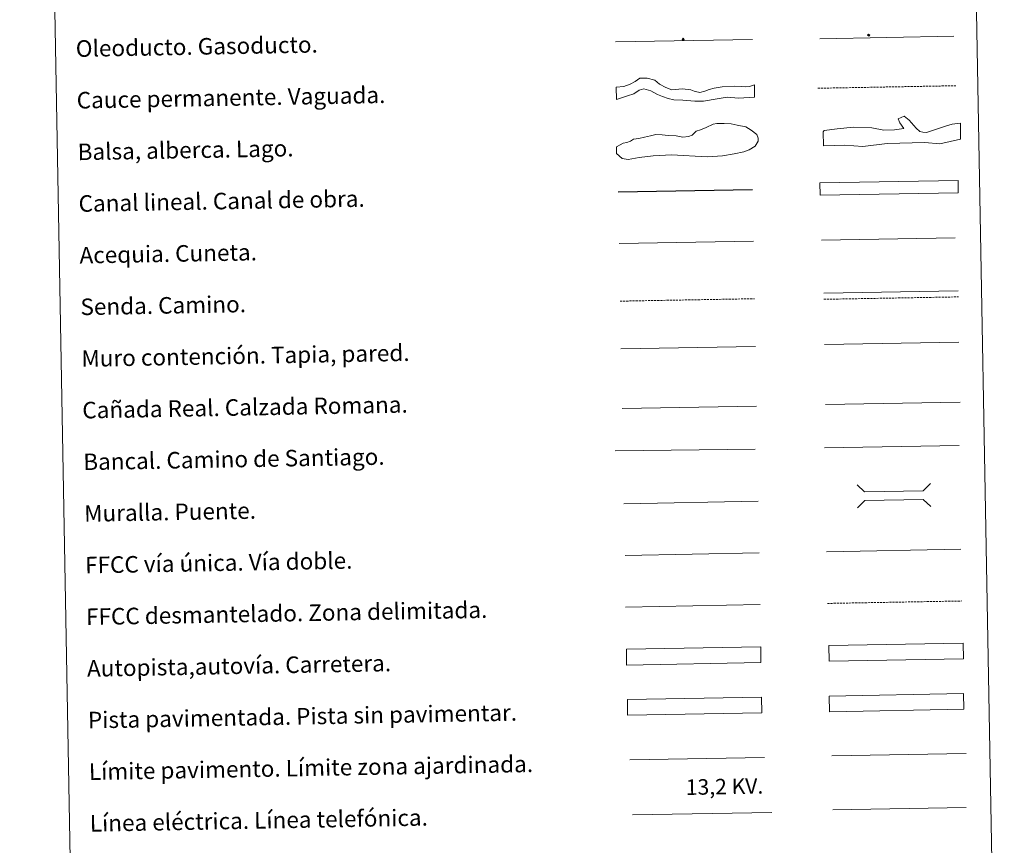
# Model space of a CAD drawing. Units: metres. Extents: x 624462 to 628970, y 4682879 to 4685929.
# Drawn here: x 624789 to 625265, y 4683275 to 4683674 of the extents above; entities that cross this region are included whole.
import ezdxf
from ezdxf.enums import TextEntityAlignment as Align

# ---------------------------------------------------------------- set-up
doc = ezdxf.new("R2010")
doc.units = ezdxf.units.M
doc.header["$MEASUREMENT"] = 0
doc.linetypes.add('TRAZOSX2', pattern=[1.5, 1, -0.5])
doc.layers.add('Carátula', color=7, linetype='Continuous', lineweight=5)
doc.layers.add('Level 63', color=7, linetype='Continuous', lineweight=0)
doc.styles.add('Arial', font='ARIAL.TTF', dxfattribs={"height": 0.2})

# ---------------------------------------------------------------- blocks, each defined once
blk = doc.blocks.new('5ROLEO')
at = {"layer": 'Carátula', "linetype": 'Continuous', "lineweight": 5}
for color, points in [(2, [(-0.2, -5.2), (-5.2, -0.1), (-0.2, 5), (0, 2.4), (-0.6, 2.3), (-1, 2.1), (-1.4, 1.8), (-1.7, 1.3), (-1.9, 0.6), (-1.9, -0.2), (-1.9, -0.8), (-1.8, -1.3), (-1.6, -1.7), (-1.4, -2.1), (-1.1, -2.4), (-0.8, -2.6), (-0.4, -2.7), (0, -2.7)]), (250, [(0, -2.7), (-0.4, -2.7), (-0.8, -2.6), (-1.1, -2.4), (-1.4, -2.1), (-1.6, -1.7), (-1.8, -1.3), (-1.9, -0.8), (-1.9, -0.2), (-1.9, 0.6), (-1.7, 1.3), (-1.4, 1.8), (-1, 2.1), (-0.6, 2.3), (0, 2.4), (0, 1.5), (-0.2, 1.5), (-0.5, 1.4), (-0.7, 1.3), (-0.8, 1.1), (-1, 0.9), (-1.1, 0.6), (-1.2, 0.2), (-1.2, -0.2), (-1.2, -0.6), (-1.1, -0.9), (-1, -1.2), (-0.8, -1.4), (-0.7, -1.6), (-0.5, -1.8), (-0.2, -1.8), (0, -1.9)]), (2, [(0, -1.9), (-0.2, -1.8), (-0.5, -1.8), (-0.7, -1.6), (-0.8, -1.4), (-1, -1.2), (-1.1, -0.9), (-1.2, -0.6), (-1.2, -0.2), (-1.2, 0.2), (-1.1, 0.6), (-1, 0.9), (-0.8, 1.1), (-0.7, 1.3), (-0.5, 1.4), (-0.2, 1.5), (0, 1.5), (0.3, 1.5), (0.5, 1.4), (0.7, 1.3), (0.9, 1.1), (1, 0.9), (1.1, 0.6), (1.1, 0.3), (1.2, -0.1), (1.2, -0.5), (1.1, -0.9), (1, -1.2), (0.8, -1.4), (0.7, -1.6), (0.5, -1.8), (0.3, -1.8)]), (2, [(-0.2, -5.2), (0, -2.7), (0.4, -2.7), (0.8, -2.6), (1.1, -2.4), (1.4, -2.1), (1.6, -1.7), (1.8, -1.3), (1.9, -0.7), (1.9, -0.2), (1.9, 0.4), (1.8, 0.9), (1.6, 1.4), (1.4, 1.7), (1.1, 2), (0.8, 2.2), (0.4, 2.3), (0, 2.4), (-0.2, 5), (4.9, -0.1)]), (250, [(0, -2.7), (0, -1.9), (0.3, -1.8), (0.5, -1.8), (0.7, -1.6), (0.8, -1.4), (1, -1.2), (1.1, -0.9), (1.2, -0.5), (1.2, -0.1), (1.1, 0.3), (1.1, 0.6), (1, 0.9), (0.9, 1.1), (0.7, 1.3), (0.5, 1.4), (0.3, 1.5), (0, 1.5), (0, 1.5), (0, 2.4), (0, 2.4), (0.4, 2.3), (0.8, 2.2), (1.1, 2), (1.4, 1.7), (1.6, 1.4), (1.8, 0.9), (1.9, 0.4), (1.9, -0.2), (1.9, -0.7), (1.8, -1.3), (1.6, -1.7), (1.4, -2.1), (1.1, -2.4), (0.8, -2.6), (0.4, -2.7)])]:
    blk.add_hatch(color=color, dxfattribs=at).paths.add_polyline_path(points)
at = {"layer": 'Carátula', "color": 250, "linetype": 'Continuous', "lineweight": 5, "flags": 128}
blk.add_lwpolyline([(-0.1, -5.2), (4.9, -0.1), (-0.1, 5), (-5.2, -0.1), (-0.1, -5.2)], dxfattribs=at)
blk = doc.blocks.new('5GASO')
at = {"layer": 'Carátula', "linetype": 'Continuous', "lineweight": 5}
for color, points in [(33, [(0, -5.1), (-5.1, 0), (0, 5.1), (0.2, 2.5), (-0.3, 2.4), (-0.8, 2.2), (-1.2, 1.8), (-1.5, 1.3), (-1.7, 0.7), (-1.7, 0), (-1.7, -0.8), (-1.5, -1.4), (-1.2, -1.9), (-0.8, -2.3), (-0.3, -2.5), (0.3, -2.6)]), (250, [(0.3, -2.6), (-0.3, -2.5), (-0.8, -2.3), (-1.2, -1.9), (-1.5, -1.4), (-1.7, -0.8), (-1.7, 0), (-1.7, 0.7), (-1.5, 1.3), (-1.2, 1.8), (-0.8, 2.2), (-0.3, 2.4), (0.2, 2.5), (0.6, 2.5), (0.9, 2.4), (1.1, 2.3), (1.4, 2.1), (1.6, 1.9), (1.7, 1.6), (1.8, 1.3), (1.9, 1), (1.2, 0.8), (1, 1.2), (0.8, 1.4), (0.5, 1.6), (0.2, 1.6), (0, 1.6), (-0.3, 1.5), (-0.5, 1.4), (-0.7, 1.2), (-0.8, 1), (-0.9, 0.7), (-1, 0.4), (-1, 0), (-1, -0.4), (-0.9, -0.8), (-0.8, -1.1), (-0.6, -1.4), (-0.4, -1.5), (-0.2, -1.7), (0, -1.7), (0.2, -1.8), (0.5, -1.7), (0.8, -1.6), (1, -1.5), (1.3, -1.3), (1.3, -0.7), (0.2, -0.7), (0.2, 0.1), (2, 0.1), (2, -1.8), (1.7, -2.1), (1.3, -2.4), (0.8, -2.5)]), (33, [(0, -5.1), (0.3, -2.6), (0.8, -2.5), (1.3, -2.4), (1.7, -2.1), (2, -1.8), (2, 0.1), (0.2, 0.1), (0.2, -0.7), (1.3, -0.7), (1.3, -1.3), (1, -1.5), (0.8, -1.6), (0.5, -1.7), (0.2, -1.8), (0, -1.7), (-0.2, -1.7), (-0.4, -1.5), (-0.6, -1.4), (-0.8, -1.1), (-0.9, -0.8), (-1, -0.4), (-1, 0), (-1, 0.4), (-0.9, 0.7), (-0.8, 1), (-0.7, 1.2), (-0.5, 1.4), (-0.3, 1.5), (0, 1.6), (0.2, 1.6), (0.5, 1.6), (0.8, 1.4), (1, 1.2), (1.2, 0.8), (1.9, 1), (1.8, 1.3), (1.7, 1.6), (1.6, 1.9), (1.4, 2.1), (1.1, 2.3), (0.9, 2.4), (0.6, 2.5), (0.2, 2.5), (0, 5.1), (5.1, 0)])]:
    blk.add_hatch(color=color, dxfattribs=at).paths.add_polyline_path(points)
at = {"layer": 'Carátula', "color": 250, "linetype": 'Continuous', "lineweight": 5}
blk.add_3dface([(0, -5.1), (5.1, 0), (0, 5.1), (-5.1, 0)], dxfattribs=at)

msp = doc.modelspace()

# ---------------------------------------------------------------- linework, layer by layer
at = {"layer": 'Level 63', "color": 142, "linetype": 'TRAZOSX2', "lineweight": 13}
msp.add_line((625174.62, 4683641.06, 0.01), (625241.47, 4683642.27, 0.01), dxfattribs=at)
at = {"layer": 'Level 63', "color": 5, "linetype": 'Continuous', "lineweight": 30}
msp.add_line((625078.09, 4683590.93, 0.01), (625143.08, 4683592.1, 0.01), dxfattribs=at)
at = {"layer": 'Level 63', "color": 5, "linetype": 'Continuous', "lineweight": 0}
msp.add_line((625078.54, 4683565.93, 0.01), (625143.51, 4683567.11, 0.01), dxfattribs=at)
at = {"layer": 'Level 63', "color": 19, "linetype": 'Continuous', "lineweight": 0}
for p, q in [((625177.58, 4683541.9, 0.01), (625242.65, 4683543.08, 0.01)), ((625245.22, 4683348.12, 0.01), (625180.23, 4683346.94, 0.01)), ((625180.37, 4683339.32, 0.01), (625245.35, 4683340.5, 0.01))]:
    msp.add_line(p, q, dxfattribs=at)
at = {"layer": 'Level 63', "color": 19, "linetype": 'TRAZOSX2', "lineweight": 0}
for p, q in [((625079.04, 4683538.02, 0.01), (625144.01, 4683539.2, 0.01)), ((625177.63, 4683538.91, 0.01), (625242.7, 4683540.09, 0.01)), ((625179.34, 4683391.74, 0.01), (625244.41, 4683392.92, 0.01))]:
    msp.add_line(p, q, dxfattribs=at)
at = {"layer": 'Level 63', "color": 1, "linetype": 'Continuous', "lineweight": 13}
for p, q in [((625079.46, 4683514.96, 0.01), (625144.54, 4683516.14, 0.01)), ((625076.58, 4683465.56, 0.01), (625144.35, 4683466.41, 0.01))]:
    msp.add_line(p, q, dxfattribs=at)
at = {"layer": 'Level 63', "color": 1, "linetype": 'Continuous', "lineweight": 0}
msp.add_line((625177.91, 4683517.01, 0.01), (625242.98, 4683518.19, 0.01), dxfattribs=at)
at = {"layer": 'Level 63', "color": 6, "linetype": 'Continuous', "lineweight": 0, "ltscale": 0.4}
msp.add_line((625085.02, 4683289.39, 0.01), (625152.43, 4683290.61, 0.01), dxfattribs=at)
at = {"layer": 'Level 63', "linetype": 'Continuous', "lineweight": 0}
for points in [[(624788.53, 4684615.84, 0.01), (625234.39, 4684623.91, 0.01), (625264.92, 4682937.11, 0.01), (624819.07, 4682929.04, 0.01), (624788.53, 4684615.84, 0.01)], [(625180.23, 4683346.94, 0.01), (625245.22, 4683348.12, 0.01), (625245.35, 4683340.5, 0.01), (625180.37, 4683339.32, 0.01), (625180.23, 4683346.94, 0.01)]]:
    msp.add_polyline3d(points, close=True, dxfattribs=at)
at = {"layer": 'Level 63', "color": 19, "linetype": 'Continuous', "lineweight": 13, "ltscale": 0.4}
msp.add_polyline3d([(625076.77, 4683663.56, 0.01), (625143.06, 4683664.61, 0.01)], dxfattribs=at)
at = {"layer": 'Level 63', "color": 19, "linetype": 'Continuous', "lineweight": 13, "ltscale": 0.3}
msp.add_polyline3d([(625175.74, 4683665.02, 0.01), (625240.52, 4683666.21, 0.01)], dxfattribs=at)
at = {"layer": 'Level 63', "color": 144, "linetype": 'Continuous', "lineweight": 13}
for points in [[(625144.12, 4683636.78, 0.01), (625136.24, 4683636.31, 0.01), (625130.75, 4683636.74, 0.01), (625126.01, 4683636.01, 0.01), (625119.37, 4683634.73, 0.01), (625115.25, 4683634.76, 0.01), (625109.44, 4683635.29, 0.01), (625104.99, 4683635.42, 0.01), (625102.23, 4683636.11, 0.01), (625099.58, 4683637.01, 0.01), (625097.13, 4683638.03, 0.01), (625093.82, 4683639.77, 0.01), (625090.43, 4683640.76, 0.01), (625088.22, 4683640.2, 0.01), (625085.61, 4683638.35, 0.01), (625082.67, 4683637.35, 0.01), (625077.28, 4683635.57, 0.01), (625077.17, 4683641.57, 0.01), (625080.89, 4683641.85, 0.01), (625083.94, 4683642.97, 0.01), (625086.35, 4683644.28, 0.01), (625088.6, 4683645.88, 0.01), (625092.05, 4683645.95, 0.01), (625095.88, 4683644.97, 0.01), (625098.13, 4683643, 0.01), (625101.11, 4683641.47, 0.01), (625104.1, 4683640.25, 0.01), (625109.16, 4683640.77, 0.01), (625113.18, 4683640.21, 0.01), (625114.88, 4683639.6, 0.01), (625115.52, 4683639.4, 0.01), (625117.53, 4683639.02, 0.01), (625119.95, 4683639.59, 0.01), (625122.05, 4683640.47, 0.01), (625124.46, 4683641.15, 0.01), (625128.43, 4683641.76, 0.01), (625134.35, 4683642.08, 0.01), (625137.94, 4683641.83, 0.01), (625139.85, 4683641.76, 0.01), (625141.63, 4683641.89, 0.01), (625144.01, 4683642.78, 0.01), (625144.12, 4683636.78, 0.01)], [(625242.67, 4683590.47, 0.01), (625175.83, 4683589.26, 0.01), (625175.72, 4683595.26, 0.01), (625242.56, 4683596.47, 0.01), (625242.67, 4683590.47, 0.01)]]:
    msp.add_polyline3d(points, close=True, dxfattribs=at)
at = {"layer": 'Level 63', "color": 142, "linetype": 'Continuous', "lineweight": 0}
msp.add_polyline3d([(625082.24, 4683614.87, 0.01), (625084, 4683615.5, 0.01), (625085.47, 4683616.41, 0.01), (625088.13, 4683616.75, 0.01), (625090.78, 4683617.4, 0.01), (625093.73, 4683618.04, 0.01), (625096.38, 4683618.68, 0.01), (625099.34, 4683618.44, 0.01), (625102.31, 4683618.2, 0.01), (625106.16, 4683617.97, 0.01), (625109.42, 4683617.44, 0.01), (625112.09, 4683617.78, 0.01), (625113.84, 4683618.41, 0.01), (625115.89, 4683620.22, 0.01), (625117.94, 4683620.85, 0.01), (625120.59, 4683622.09, 0.01), (625124.11, 4683623.63, 0.01), (625125.89, 4683623.96, 0.01), (625129.43, 4683624.02, 0.01), (625132.69, 4683623.79, 0.01), (625135.66, 4683623.24, 0.01), (625139.82, 4683622.44, 0.01), (625142.52, 4683620.71, 0.01), (625145.21, 4683618.67, 0.01), (625145.84, 4683616.92, 0.01), (625145.87, 4683615.43, 0.01), (625144.44, 4683613.03, 0.01), (625141.5, 4683611.2, 0.01), (625138.86, 4683610.27, 0.01), (625134.14, 4683609.29, 0.01), (625128.53, 4683608.3, 0.01), (625121.15, 4683607.87, 0.01), (625103.96, 4683608.75, 0.01), (625095.08, 4683608.29, 0.01), (625088.3, 4683607.57, 0.01), (625082.98, 4683606.59, 0.01), (625080.01, 4683607.12, 0.01), (625077.3, 4683609.44, 0.01), (625077.25, 4683612.7, 0.01), (625079.01, 4683613.63, 0.01), (625080.47, 4683614.54, 0.01), (625082.24, 4683614.87, 0.01)], close=True, dxfattribs=at)
at = {"layer": 'Level 63', "color": 131, "linetype": 'Continuous', "lineweight": 0}
msp.add_polyline3d([(625177.26, 4683620.02, 0.01), (625177.83, 4683620.64, 0.01), (625184.03, 4683621.39, 0.01), (625192, 4683622.19, 0.01), (625200.9, 4683621.83, 0.01), (625206.55, 4683620.79, 0.01), (625211.87, 4683620.94, 0.01), (625216.29, 4683621.65, 0.01), (625214.45, 4683624.27, 0.01), (625213.51, 4683626.32, 0.01), (625216.43, 4683627.58, 0.01), (625218.85, 4683625.57, 0.01), (625222.21, 4683621.81, 0.01), (625224.03, 4683620.07, 0.01), (625225.52, 4683619.82, 0.01), (625227.3, 4683619.57, 0.01), (625231.12, 4683620.85, 0.01), (625236.4, 4683622.78, 0.01), (625239.63, 4683623.75, 0.01), (625243.76, 4683624.15, 0.01), (625243.67, 4683616.45, 0.01), (625233.66, 4683614.1, 0.01), (625226.54, 4683614.81, 0.01), (625208.19, 4683614.31, 0.01), (625196.4, 4683612.82, 0.01), (625187.8, 4683613.48, 0.01), (625177.44, 4683613.21, 0.01), (625177.26, 4683620.02, 0.01)], close=True, dxfattribs=at)
at = {"layer": 'Level 63', "color": 5, "linetype": 'Continuous', "lineweight": 0}
msp.add_polyline3d([(625176.43, 4683567.54, 0.01), (625241.22, 4683568.71, 0.01)], dxfattribs=at)
at = {"layer": 'Level 63', "color": 19, "linetype": 'Continuous', "lineweight": 0}
for points in [[(625079.98, 4683486.1, 0.01), (625144.95, 4683487.28, 0.01)], [(625178.43, 4683488.02, 0.01), (625243.51, 4683489.2, 0.01)]]:
    msp.add_polyline3d(points, dxfattribs=at)
at = {"layer": 'Level 63', "color": 19, "linetype": 'Continuous', "lineweight": 0, "ltscale": 0.4}
for points in [[(625177.98, 4683466.98, 0.01), (625243.06, 4683468.16, 0.01)], [(625081.42, 4683414.98, 0.01), (625146.35, 4683416.15, 0.01)]]:
    msp.add_polyline3d(points, dxfattribs=at)
at = {"layer": 'Level 63', "color": 1, "linetype": 'Continuous', "lineweight": 0}
for points in [[(625193.72, 4683449.17, 0.01), (625197.32, 4683445.7, 0.01), (625225.66, 4683446.22, 0.01), (625229.13, 4683449.82, 0.01)], [(625193.92, 4683437.93, 0.01), (625197.4, 4683441.52, 0.01), (625225.73, 4683442.03, 0.01), (625229.34, 4683438.57, 0.01)], [(625083.75, 4683316.02, 0.01), (625148.88, 4683317.2, 0.01)]]:
    msp.add_polyline3d(points, dxfattribs=at)
at = {"layer": 'Level 63', "color": 1, "linetype": 'Continuous', "lineweight": 13}
msp.add_polyline3d([(625080.82, 4683439.97, 0.01), (625145.9, 4683441.15, 0.01)], dxfattribs=at)
at = {"layer": 'Level 63', "linetype": 'Continuous', "lineweight": 0, "ltscale": 0.3}
for points in [[(625178.88, 4683416.74, 0.01), (625243.95, 4683417.92, 0.01)], [(625081.72, 4683389.98, 0.01), (625146.8, 4683391.16, 0.01)]]:
    msp.add_polyline3d(points, dxfattribs=at)
at = {"layer": 'Level 63', "color": 13, "linetype": 'Continuous', "lineweight": 0}
for points in [[(625180.02, 4683371.37, 0.01), (625245, 4683372.55, 0.01), (625245.14, 4683364.93, 0.01), (625180.15, 4683363.76, 0.01), (625180.02, 4683371.37, 0.01)], [(625082.05, 4683369.53, 0.01), (625147.04, 4683370.71, 0.01), (625147.18, 4683363.1, 0.01), (625082.19, 4683361.92, 0.01), (625082.05, 4683369.53, 0.01)]]:
    msp.add_polyline3d(points, close=True, dxfattribs=at)
at = {"layer": 'Level 63', "color": 252, "linetype": 'Continuous', "lineweight": 0}
msp.add_polyline3d([(625082.53, 4683345.26, 0.01), (625147.52, 4683346.43, 0.01), (625147.66, 4683338.82, 0.01), (625082.67, 4683337.65, 0.01), (625082.53, 4683345.26, 0.01)], close=True, dxfattribs=at)
at = {"layer": 'Level 63', "color": 92, "linetype": 'Continuous', "lineweight": 0}
msp.add_polyline3d([(625181.43, 4683317.95, 0.01), (625246.42, 4683319.13, 0.01)], dxfattribs=at)
at = {"layer": 'Level 63', "color": 19, "linetype": 'Continuous', "lineweight": 0, "ltscale": 2}
msp.add_polyline3d([(625181.9, 4683291.89, 0.01), (625246.49, 4683293.06, 0.01)], dxfattribs=at)

# ---------------------------------------------------------------- block references
at = {"layer": 'Level 63', "color": 2, "linetype": 'Continuous', "lineweight": 0, "xscale": 0.1000007614726202, "yscale": 0.1000007614726202, "rotation": 1.037940481686642}
for name, p in [('5GASO', (625199.29, 4683666.74, 0.01)), ('5ROLEO', (625109.61, 4683664.71, 0.01))]:
    msp.add_blockref(name, p, dxfattribs=at)

# ---------------------------------------------------------------- texts
at = {"layer": 'Level 63', "linetype": 'Continuous', "lineweight": 0, "style": 'Arial'}
for s, p in [('Oleoducto. Gasoducto.', (624815.66763, 4683660.20877, 0.01)), ('Cauce permanente. Vaguada.', (624816.11763, 4683635.20877, 0.01)), ('Balsa, alberca. Lago.', (624816.56763, 4683610.21877, 0.01)), ('Canal lineal. Canal de obra.', (624817.02763, 4683585.21877, 0.01)), ('Acequia. Cuneta.', (624817.47763, 4683560.22877, 0.01)), ('Senda. Camino.', (624817.91763, 4683535.22877, 0.01)), ('Muro contención. Tapia, pared.', (624818.38763, 4683510.22877, 0.01)), ('Cañada Real. Calzada Romana.', (624818.82763, 4683485.23877, 0.01)), ('Bancal. Camino de Santiago.', (624819.28763, 4683460.23877, 0.01)), ('Muralla. Puente.', (624819.73763, 4683435.24877, 0.01)), ('FFCC vía única. Vía doble.', (624820.18763, 4683410.24877, 0.01)), ('FFCC desmantelado. Zona delimitada.', (624820.64763, 4683385.24877, 0.01)), ('Autopista,autovía. Carretera.', (624821.08763, 4683360.25877, 0.01)), ('Pista pavimentada. Pista sin pavimentar.', (624821.54763, 4683335.25877, 0.01)), ('Límite pavimento. Límite zona ajardinada.', (624821.99763, 4683310.26877, 0.01)), ('Línea eléctrica. Línea telefónica.', (624822.44763, 4683285.26877, 0.01))]:
    msp.add_text(s, height=7.99884, rotation=1.0368368, dxfattribs=at).set_placement(p, align=Align.MIDDLE_LEFT)
at = {"layer": 'Level 63', "color": 19, "linetype": 'Continuous', "lineweight": 0, "style": 'Arial'}
msp.add_text('13,2 KV.', height=7.49982, rotation=1.0368368, dxfattribs=at).set_placement((625129.65771, 4683297.0391, 0.01), align=Align.BOTTOM_CENTER)

doc.saveas('drawing.dxf')
